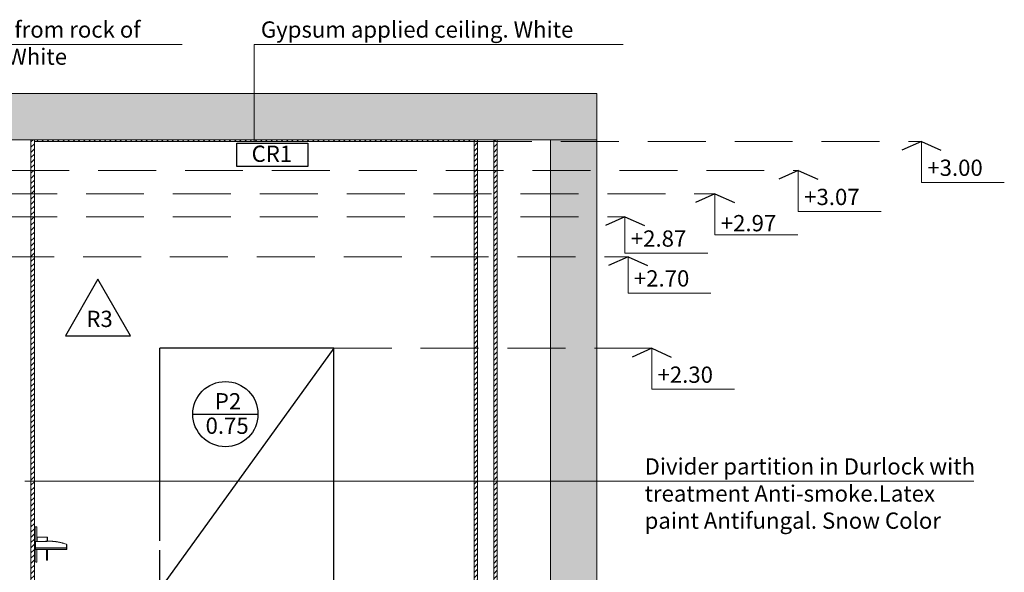
# Model space of a CAD drawing. Units: millimetres. Extents: x 2639.2 to 2677.4, y 1834.3 to 1846.7.
# Drawn here: x 2650.3 to 2654.5, y 1836.8 to 1839.2 of the extents above; entities that cross this region are included whole.
import ezdxf

# ---------------------------------------------------------------- set-up
doc = ezdxf.new("R2010")
doc.units = ezdxf.units.MM
for name, pattern in [('ACAD_ISO04W100', [30, 24, -3, 0, -3]), ('CONTINUA', [0]), ('LÍNEAS_OCULTAS2', [0.1875, 0.125, -0.0625])]:
    doc.linetypes.add(name, pattern=pattern)
for name, color, linetype in [('MUEBLES', 6, 'Continuous'), ('TABIQUE DURLOCK', 8, 'Continuous'), ('VISTA', 2, 'Continuous')]:
    doc.layers.add(name, color=color, linetype=linetype)
doc.styles.get("Standard").update_dxf_attribs({"font": 'arial.ttf'})
pattern_1 = [(45, (777.695483, 1154.629682), (-0.01122532015, 0.01122532015), [])]
pattern_2 = [(45, (779.692733, 1154.629682), (-0.01122532015, 0.01122532015), [])]

msp = doc.modelspace()

# ---------------------------------------------------------------- hatches: boundary and pattern name
at = {"layer": 'MUEBLES'}
for points in [[(2652.759, 1838.6787), (2652.759, 1838.8787), (2642.6996, 1838.8783), (2642.6996, 1838.6787)], [(2652.759, 1838.6787), (2652.559, 1838.6787), (2652.559, 1835.6787), (2652.759, 1835.6787)]]:
    msp.add_hatch(color=251, dxfattribs=at).paths.add_polyline_path(points)
at = {"layer": 'TABIQUE DURLOCK', "linetype": 'CONTINUA', "lineweight": 9}
h = msp.add_hatch(dxfattribs=at)
h.set_pattern_fill('ANSI31', color=250, scale=0.005, style=0)
h.set_pattern_definition(pattern_1)
h.paths.add_polyline_path([(2650.3317, 1838.6785), (2650.3167, 1838.6785), (2650.3167, 1835.6787), (2650.3317, 1835.6787)])
h = msp.add_hatch(dxfattribs=at)
h.set_pattern_fill('ANSI31', color=250, scale=0.005, style=0)
h.set_pattern_definition(pattern_1)
h.paths.add_polyline_path([(2652.229, 1838.6717), (2652.229, 1838.6787), (2650.3317, 1838.6787), (2650.3317, 1838.6717)])
h = msp.add_hatch(dxfattribs=at)
h.set_pattern_fill('ANSI31', color=250, scale=0.005, style=0)
h.set_pattern_definition(pattern_2)
h.paths.add_polyline_path([(2652.244, 1838.6785), (2652.229, 1838.6785), (2652.229, 1835.6787), (2652.244, 1835.6787)])
h = msp.add_hatch(dxfattribs=at)
h.set_pattern_fill('ANSI31', color=250, scale=0.005, style=0)
h.set_pattern_definition(pattern_2)
h.paths.add_polyline_path([(2652.329, 1838.6785), (2652.314, 1838.6785), (2652.314, 1835.6787), (2652.329, 1835.6787)])

# ---------------------------------------------------------------- linework, layer by layer
at = {"color": 252, "lineweight": 0}
for p, q in [((2649.3768, 1839.0904), (2650.9693, 1839.0904)), ((2651.28, 1838.6732), (2651.28, 1839.0904)), ((2651.28, 1839.0904), (2652.8725, 1839.0904)), ((2650.2899, 1837.2051), (2654.3864, 1837.2051))]:
    msp.add_line(p, q, dxfattribs=at)
at = {"color": 252, "linetype": 'LÍNEAS_OCULTAS2', "lineweight": 0, "ltscale": 2}
for p, q in [((2652.229, 1838.6717), (2654.1598, 1838.6717)), ((2650.2317, 1838.5458), (2653.6284, 1838.5458)), ((2649.4297, 1838.4458), (2653.2685, 1838.4458)), ((2649.4297, 1838.3458), (2652.8803, 1838.3458)), ((2649.7919, 1838.1738), (2652.8935, 1838.1738)), ((2651.6237, 1837.7786), (2652.9956, 1837.7786))]:
    msp.add_line(p, q, dxfattribs=at)
at = {"lineweight": 18}
for p, q in [((2652.559, 1835.6787), (2652.559, 1838.6787)), ((2652.759, 1835.6787), (2652.759, 1838.6787)), ((2652.759, 1835.6787), (2652.759, 1838.6787))]:
    msp.add_line(p, q, dxfattribs=at)
for p, q in [((2654.1598, 1838.6717), (2654.0758, 1838.6341)), ((2654.1598, 1838.6717), (2654.2438, 1838.6341)), ((2653.6284, 1838.5458), (2653.5444, 1838.5083)), ((2653.6284, 1838.5458), (2653.7124, 1838.5083)), ((2653.2685, 1838.4458), (2653.1844, 1838.4083)), ((2653.2685, 1838.4458), (2653.3525, 1838.4083)), ((2652.8803, 1838.3458), (2652.7963, 1838.3083)), ((2652.8803, 1838.3458), (2652.9643, 1838.3083)), ((2652.8935, 1838.1738), (2652.8095, 1838.1362)), ((2652.8935, 1838.1738), (2652.9775, 1838.1362)), ((2652.9956, 1837.7786), (2652.9115, 1837.7411)), ((2652.9956, 1837.7786), (2653.0796, 1837.7411)), ((2651.0152, 1837.4947), (2651.2966, 1837.4947))]:
    msp.add_line(p, q)
msp.add_lwpolyline([(2652.759, 1838.6787), (2642.6996, 1838.6787), (2642.6996, 1838.8783), (2652.759, 1838.8787)], close=True, dxfattribs=at)
at = {"color": 252, "linetype": 'ACAD_ISO04W100', "lineweight": 0}
for points in [[(2654.1598, 1838.6717), (2654.1598, 1838.4948), (2654.5174, 1838.4948)], [(2653.6284, 1838.5458), (2653.6284, 1838.3689), (2653.986, 1838.3689)], [(2653.2685, 1838.4458), (2653.2685, 1838.2689), (2653.6261, 1838.2689)], [(2652.8803, 1838.3458), (2652.8803, 1838.1894), (2653.2379, 1838.1894)], [(2652.8935, 1838.1738), (2652.8935, 1838.0173), (2653.2511, 1838.0173)], [(2652.9956, 1837.7786), (2652.9956, 1837.6017), (2653.3531, 1837.6017)]]:
    msp.add_lwpolyline(points, dxfattribs=at)
for points in [[(2651.2047, 1838.6638), (2651.5124, 1838.6638), (2651.5124, 1838.563), (2651.2047, 1838.563)], [(2650.6059, 1838.0766), (2650.4653, 1837.8331), (2650.7465, 1837.8331)]]:
    msp.add_lwpolyline(points, close=True)
msp.add_circle((2651.1559, 1837.4947), 0.1407)
at = {"layer": 'MUEBLES', "color": 0}
msp.add_line((2651.6237, 1837.7786), (2650.8737, 1836.7398), dxfattribs=at)
at = {"layer": 'MUEBLES', "color": 251, "linetype": 'Continuous', "lineweight": 0}
for p, q in [((2650.3317, 1836.8567), (2650.3317, 1837.0086)), ((2650.3351, 1837.0086), (2650.3317, 1837.0086)), ((2650.3351, 1836.8567), (2650.3351, 1837.0086)), ((2650.3421, 1837.008), (2650.3351, 1837.0086)), ((2650.3421, 1836.9454), (2650.3421, 1837.008)), ((2650.3369, 1836.9454), (2650.3369, 1836.9176)), ((2650.3369, 1836.9454), (2650.337, 1836.9454)), ((2650.337, 1836.9454), (2650.3421, 1836.9454)), ((2650.3421, 1836.9454), (2650.3439, 1836.9454)), ((2650.3439, 1836.9515), (2650.344, 1836.9567)), ((2650.3439, 1836.9454), (2650.3439, 1836.9515)), ((2650.3798, 1836.9454), (2650.3439, 1836.9454)), ((2650.344, 1836.9567), (2650.3442, 1836.9608)), ((2650.3442, 1836.9608), (2650.3443, 1836.9633)), ((2650.3445, 1836.9641), (2650.3443, 1836.9633)), ((2650.3874, 1836.9641), (2650.3445, 1836.9641)), ((2650.3798, 1836.9454), (2650.3799, 1836.9459)), ((2650.3798, 1836.9454), (2650.3799, 1836.9454)), ((2650.3874, 1836.9454), (2650.3798, 1836.9454)), ((2650.3799, 1836.9454), (2650.3868, 1836.9459)), ((2650.3799, 1836.9459), (2650.3874, 1836.9459)), ((2650.3869, 1836.9567), (2650.3868, 1836.9515)), ((2650.3868, 1836.9515), (2650.3868, 1836.9459)), ((2650.3868, 1836.9459), (2650.3874, 1836.9459)), ((2650.3871, 1836.9608), (2650.3869, 1836.9567)), ((2650.3872, 1836.9633), (2650.3871, 1836.9608)), ((2650.3874, 1836.9641), (2650.3872, 1836.9633)), ((2650.3876, 1836.9632), (2650.3874, 1836.9641)), ((2650.3874, 1836.9461), (2650.395, 1836.9461)), ((2650.3874, 1836.9459), (2650.3875, 1836.9459)), ((2650.3875, 1836.9459), (2650.3881, 1836.9459)), ((2650.3878, 1836.9607), (2650.3876, 1836.9632)), ((2650.3879, 1836.9567), (2650.3878, 1836.9607)), ((2650.388, 1836.9514), (2650.3879, 1836.9567)), ((2650.3881, 1836.9459), (2650.388, 1836.9514)), ((2650.3881, 1836.9459), (2650.395, 1836.9461)), ((2650.395, 1836.9461), (2650.3951, 1836.9461)), ((2650.3951, 1836.9461), (2650.3996, 1836.9461)), ((2650.3996, 1836.9461), (2650.3997, 1836.9461)), ((2650.3997, 1836.9461), (2650.4027, 1836.946)), ((2650.4027, 1836.946), (2650.4028, 1836.946)), ((2650.4028, 1836.946), (2650.4048, 1836.9459)), ((2650.4048, 1836.9459), (2650.4049, 1836.9459)), ((2650.4049, 1836.9459), (2650.4069, 1836.9458)), ((2650.4069, 1836.9458), (2650.407, 1836.9458)), ((2650.407, 1836.9458), (2650.409, 1836.9457)), ((2650.409, 1836.9457), (2650.409, 1836.9457)), ((2650.409, 1836.9457), (2650.4091, 1836.9457)), ((2650.4103, 1836.9457), (2650.409, 1836.9457)), ((2650.409, 1836.9457), (2650.4103, 1836.9457)), ((2650.409, 1836.9457), (2650.4103, 1836.9457)), ((2650.4091, 1836.9457), (2650.4103, 1836.9457)), ((2650.4091, 1836.9457), (2650.4104, 1836.9457)), ((2650.4103, 1836.9457), (2650.4103, 1836.9457)), ((2650.4103, 1836.9457), (2650.4104, 1836.9457)), ((2650.4103, 1836.9457), (2650.4103, 1836.9457)), ((2650.4104, 1836.9457), (2650.4104, 1836.9457)), ((2650.4104, 1836.9457), (2650.4115, 1836.9456)), ((2650.4115, 1836.9456), (2650.4119, 1836.9456)), ((2650.4119, 1836.9456), (2650.4124, 1836.9455)), ((2650.4124, 1836.9455), (2650.4125, 1836.9455)), ((2650.4125, 1836.9455), (2650.4145, 1836.9453)), ((2650.4145, 1836.9453), (2650.4146, 1836.9453)), ((2650.4146, 1836.9453), (2650.4166, 1836.9451)), ((2650.4166, 1836.9451), (2650.4167, 1836.9451)), ((2650.4167, 1836.9451), (2650.4179, 1836.945)), ((2650.4179, 1836.945), (2650.418, 1836.945)), ((2650.418, 1836.945), (2650.42, 1836.9448)), ((2650.418, 1836.945), (2650.4195, 1836.9449)), ((2650.4195, 1836.9449), (2650.4271, 1836.944)), ((2650.42, 1836.9448), (2650.4201, 1836.9448)), ((2650.4201, 1836.9448), (2650.4221, 1836.9445)), ((2650.4221, 1836.9445), (2650.4222, 1836.9445)), ((2650.4222, 1836.9445), (2650.4242, 1836.9443)), ((2650.4242, 1836.9443), (2650.4243, 1836.9443)), ((2650.4243, 1836.9443), (2650.4255, 1836.9441)), ((2650.4255, 1836.9441), (2650.4256, 1836.9441)), ((2650.4256, 1836.9441), (2650.4276, 1836.9438)), ((2650.4271, 1836.944), (2650.4347, 1836.9428)), ((2650.4276, 1836.9438), (2650.4277, 1836.9438)), ((2650.4277, 1836.9438), (2650.4297, 1836.9435)), ((2650.4297, 1836.9435), (2650.4298, 1836.9434)), ((2650.4298, 1836.9434), (2650.4317, 1836.9431)), ((2650.4318, 1836.9431), (2650.4317, 1836.9431)), ((2650.4331, 1836.9429), (2650.4318, 1836.9431)), ((2650.4331, 1836.9429), (2650.4332, 1836.9429)), ((2650.4332, 1836.9429), (2650.4351, 1836.9425)), ((2650.4347, 1836.9428), (2650.4422, 1836.9413)), ((2650.4351, 1836.9425), (2650.4352, 1836.9425)), ((2650.4352, 1836.9425), (2650.4372, 1836.9421)), ((2650.4372, 1836.9421), (2650.4373, 1836.9421)), ((2650.4373, 1836.9421), (2650.4393, 1836.9417)), ((2650.4394, 1836.9417), (2650.4393, 1836.9417)), ((2650.4406, 1836.9414), (2650.4394, 1836.9417)), ((2650.4406, 1836.9414), (2650.4407, 1836.9414)), ((2650.4407, 1836.9414), (2650.4427, 1836.9409)), ((2650.4422, 1836.9413), (2650.4497, 1836.9396)), ((2650.4427, 1836.9409), (2650.4428, 1836.9409)), ((2650.4428, 1836.9409), (2650.446, 1836.9402)), ((2650.4461, 1836.9402), (2650.446, 1836.9402)), ((2650.4481, 1836.9397), (2650.4461, 1836.9402)), ((2650.4481, 1836.9397), (2650.4482, 1836.9397)), ((2650.4482, 1836.9397), (2650.4514, 1836.9388)), ((2650.4497, 1836.9396), (2650.4571, 1836.9375)), ((2650.4514, 1836.9388), (2650.4515, 1836.9388)), ((2650.4515, 1836.9388), (2650.4534, 1836.9382)), ((2650.4534, 1836.9382), (2650.4535, 1836.9382)), ((2650.4535, 1836.9382), (2650.4555, 1836.9376)), ((2650.4555, 1836.9376), (2650.4556, 1836.9376)), ((2650.4556, 1836.9376), (2650.4588, 1836.9366)), ((2650.4571, 1836.9375), (2650.4644, 1836.9352)), ((2650.4588, 1836.9366), (2650.4589, 1836.9366)), ((2650.4589, 1836.9366), (2650.4629, 1836.9353)), ((2650.4629, 1836.9353), (2650.4701, 1836.9328)), ((2650.4629, 1836.9353), (2650.463, 1836.9353)), ((2650.463, 1836.9353), (2650.4702, 1836.9328)), ((2650.4644, 1836.9352), (2650.4717, 1836.9326)), ((2650.4701, 1836.9328), (2650.4701, 1836.9176)), ((2650.4702, 1836.9328), (2650.4701, 1836.9328)), ((2650.4702, 1836.9328), (2650.4702, 1836.9181)), ((2650.4717, 1836.918), (2650.4717, 1836.9326)), ((2650.4717, 1836.9326), (2650.4718, 1836.9326)), ((2650.4718, 1836.9174), (2650.4718, 1836.9326)), ((2650.3369, 1836.9176), (2650.4701, 1836.9176)), ((2650.3369, 1836.9168), (2650.3369, 1836.9176)), ((2650.3369, 1836.9161), (2650.3369, 1836.9168)), ((2650.3369, 1836.9154), (2650.3369, 1836.9161)), ((2650.3369, 1836.9147), (2650.3369, 1836.9154)), ((2650.3369, 1836.9141), (2650.3369, 1836.9147)), ((2650.3369, 1836.9135), (2650.3369, 1836.9141)), ((2650.3369, 1836.913), (2650.3369, 1836.9135)), ((2650.337, 1836.9125), (2650.3369, 1836.913)), ((2650.337, 1836.9121), (2650.337, 1836.9125)), ((2650.337, 1836.9117), (2650.337, 1836.9121)), ((2650.337, 1836.9114), (2650.337, 1836.9117)), ((2650.337, 1836.9112), (2650.337, 1836.9114)), ((2650.337, 1836.9112), (2650.4703, 1836.9112)), ((2650.337, 1836.9112), (2650.3371, 1836.9108)), ((2650.3371, 1836.9108), (2650.3373, 1836.9105)), ((2650.3373, 1836.9105), (2650.3374, 1836.9103)), ((2650.3374, 1836.9103), (2650.3375, 1836.9101)), ((2650.3375, 1836.9101), (2650.3376, 1836.91)), ((2650.3376, 1836.91), (2650.3377, 1836.9099)), ((2650.3377, 1836.9099), (2650.3421, 1836.9099)), ((2650.3421, 1836.8562), (2650.3421, 1836.9099)), ((2650.3421, 1836.9099), (2650.3834, 1836.9099)), ((2650.3834, 1836.8898), (2650.3834, 1836.9099)), ((2650.3834, 1836.9099), (2650.3867, 1836.9099)), ((2650.3867, 1836.8898), (2650.3834, 1836.8898)), ((2650.3834, 1836.8832), (2650.3834, 1836.8898)), ((2650.3835, 1836.8771), (2650.3834, 1836.8832)), ((2650.3867, 1836.8904), (2650.3867, 1836.9099)), ((2650.3867, 1836.9099), (2650.3881, 1836.9099)), ((2650.3867, 1836.8898), (2650.3867, 1836.8904)), ((2650.3868, 1836.8838), (2650.3867, 1836.8898)), ((2650.3868, 1836.8832), (2650.3868, 1836.8838)), ((2650.3868, 1836.8776), (2650.3868, 1836.8832)), ((2650.3881, 1836.8831), (2650.388, 1836.877)), ((2650.3881, 1836.8897), (2650.3881, 1836.9099)), ((2650.3881, 1836.9099), (2650.471, 1836.9099)), ((2650.3881, 1836.8903), (2650.3881, 1836.9099)), ((2650.3881, 1836.8897), (2650.3881, 1836.8903)), ((2650.3881, 1836.8897), (2650.3881, 1836.8831)), ((2650.3881, 1836.8831), (2650.3881, 1836.8837)), ((2650.4701, 1836.9168), (2650.4701, 1836.9176)), ((2650.4702, 1836.9161), (2650.4701, 1836.9168)), ((2650.4702, 1836.9181), (2650.4702, 1836.918)), ((2650.4702, 1836.918), (2650.4717, 1836.918)), ((2650.4702, 1836.918), (2650.4702, 1836.918)), ((2650.4702, 1836.918), (2650.4702, 1836.9176)), ((2650.4702, 1836.9176), (2650.4703, 1836.9172)), ((2650.4702, 1836.9154), (2650.4702, 1836.9161)), ((2650.4702, 1836.9147), (2650.4702, 1836.9154)), ((2650.4702, 1836.9141), (2650.4702, 1836.9147)), ((2650.4702, 1836.9135), (2650.4702, 1836.9141)), ((2650.4702, 1836.913), (2650.4702, 1836.9135)), ((2650.4702, 1836.9125), (2650.4702, 1836.913)), ((2650.4703, 1836.9121), (2650.4702, 1836.9125)), ((2650.4703, 1836.9172), (2650.4703, 1836.9169)), ((2650.4703, 1836.9169), (2650.4703, 1836.9165)), ((2650.4703, 1836.9165), (2650.4703, 1836.9162)), ((2650.4703, 1836.9162), (2650.4703, 1836.9159)), ((2650.4703, 1836.9159), (2650.4703, 1836.9156)), ((2650.4703, 1836.9156), (2650.4703, 1836.9154)), ((2650.4703, 1836.9154), (2650.4703, 1836.9152)), ((2650.4703, 1836.9152), (2650.4703, 1836.915)), ((2650.4703, 1836.915), (2650.4703, 1836.915)), ((2650.4703, 1836.915), (2650.4704, 1836.9149)), ((2650.4703, 1836.9117), (2650.4703, 1836.9121)), ((2650.4703, 1836.9115), (2650.4703, 1836.9117)), ((2650.4703, 1836.9112), (2650.4703, 1836.9115)), ((2650.4703, 1836.9112), (2650.4704, 1836.9108)), ((2650.4704, 1836.9149), (2650.4716, 1836.9149)), ((2650.4704, 1836.9149), (2650.4704, 1836.9146)), ((2650.4704, 1836.9146), (2650.4705, 1836.9143)), ((2650.4704, 1836.9108), (2650.4705, 1836.9105)), ((2650.4705, 1836.9143), (2650.4706, 1836.9141)), ((2650.4705, 1836.9105), (2650.4706, 1836.9103)), ((2650.4706, 1836.9141), (2650.4708, 1836.9139)), ((2650.4706, 1836.9103), (2650.4708, 1836.9101)), ((2650.4708, 1836.9139), (2650.4709, 1836.9138)), ((2650.4708, 1836.9101), (2650.4709, 1836.91)), ((2650.4709, 1836.9138), (2650.471, 1836.9137)), ((2650.4709, 1836.91), (2650.471, 1836.9099)), ((2650.471, 1836.9137), (2650.4711, 1836.9137)), ((2650.471, 1836.9099), (2650.4711, 1836.9099)), ((2650.4711, 1836.9137), (2650.4712, 1836.9138)), ((2650.4711, 1836.9099), (2650.4712, 1836.91)), ((2650.4712, 1836.9138), (2650.4713, 1836.914)), ((2650.4712, 1836.91), (2650.4713, 1836.9102)), ((2650.4713, 1836.914), (2650.4714, 1836.9142)), ((2650.4713, 1836.9102), (2650.4714, 1836.9104)), ((2650.4714, 1836.9142), (2650.4715, 1836.9145)), ((2650.4714, 1836.9104), (2650.4715, 1836.9108)), ((2650.4715, 1836.9145), (2650.4716, 1836.9149)), ((2650.4715, 1836.9108), (2650.4716, 1836.9111)), ((2650.4716, 1836.9151), (2650.4717, 1836.9153)), ((2650.4716, 1836.915), (2650.4716, 1836.9151)), ((2650.4716, 1836.9149), (2650.4716, 1836.915)), ((2650.4716, 1836.9111), (2650.4717, 1836.9113)), ((2650.4717, 1836.9179), (2650.4717, 1836.918)), ((2650.4717, 1836.9175), (2650.4717, 1836.9179)), ((2650.4717, 1836.9171), (2650.4717, 1836.9175)), ((2650.4717, 1836.9168), (2650.4717, 1836.9171)), ((2650.4717, 1836.9164), (2650.4717, 1836.9168)), ((2650.4717, 1836.9161), (2650.4717, 1836.9164)), ((2650.4717, 1836.9158), (2650.4717, 1836.9161)), ((2650.4717, 1836.9155), (2650.4717, 1836.9158)), ((2650.4717, 1836.9153), (2650.4717, 1836.9155)), ((2650.4717, 1836.9129), (2650.4718, 1836.9134)), ((2650.4717, 1836.9124), (2650.4717, 1836.9129)), ((2650.4717, 1836.912), (2650.4717, 1836.9124)), ((2650.4717, 1836.9116), (2650.4717, 1836.912)), ((2650.4717, 1836.9113), (2650.4717, 1836.9116)), ((2650.4718, 1836.9167), (2650.4718, 1836.9174)), ((2650.4718, 1836.916), (2650.4718, 1836.9167)), ((2650.4718, 1836.9153), (2650.4718, 1836.916)), ((2650.4718, 1836.9146), (2650.4718, 1836.9153)), ((2650.4718, 1836.914), (2650.4718, 1836.9146)), ((2650.4718, 1836.9134), (2650.4718, 1836.914)), ((2650.3351, 1836.8567), (2650.3317, 1836.8567)), ((2650.3387, 1836.8562), (2650.3317, 1836.8567)), ((2650.3421, 1836.8562), (2650.3351, 1836.8567)), ((2650.3421, 1836.8562), (2650.3387, 1836.8562)), ((2650.3836, 1836.8719), (2650.3835, 1836.8771)), ((2650.3837, 1836.8678), (2650.3836, 1836.8719)), ((2650.3839, 1836.8653), (2650.3837, 1836.8678)), ((2650.384, 1836.8644), (2650.3839, 1836.8653)), ((2650.3874, 1836.8644), (2650.384, 1836.8644)), ((2650.3868, 1836.8776), (2650.3868, 1836.8775)), ((2650.3868, 1836.8771), (2650.3868, 1836.8775)), ((2650.3868, 1836.8771), (2650.3869, 1836.8723)), ((2650.3869, 1836.8719), (2650.3869, 1836.8723)), ((2650.3869, 1836.8719), (2650.3871, 1836.8682)), ((2650.3871, 1836.8678), (2650.3871, 1836.8682)), ((2650.3871, 1836.8678), (2650.3872, 1836.8657)), ((2650.3872, 1836.8657), (2650.3874, 1836.8648)), ((2650.3872, 1836.8653), (2650.3872, 1836.8657)), ((2650.3874, 1836.8644), (2650.3872, 1836.8653)), ((2650.3874, 1836.8648), (2650.3876, 1836.8656)), ((2650.3876, 1836.8653), (2650.3874, 1836.8644)), ((2650.3874, 1836.8644), (2650.3874, 1836.8648)), ((2650.3876, 1836.8656), (2650.3878, 1836.8682)), ((2650.3878, 1836.8678), (2650.3876, 1836.8653)), ((2650.3878, 1836.8682), (2650.3879, 1836.8722)), ((2650.3879, 1836.8718), (2650.3878, 1836.8678)), ((2650.3879, 1836.8722), (2650.388, 1836.8775)), ((2650.388, 1836.877), (2650.3879, 1836.8718))]:
    msp.add_line(p, q, dxfattribs=at)
at = {"layer": 'TABIQUE DURLOCK', "color": 250, "linetype": 'CONTINUA', "lineweight": 9}
for p, q in [((2650.3167, 1835.6787), (2650.3167, 1838.6787)), ((2650.3317, 1835.6787), (2650.3317, 1838.6787)), ((2650.3317, 1838.6717), (2652.229, 1838.6717)), ((2652.229, 1835.6787), (2652.229, 1838.6787)), ((2652.244, 1835.6787), (2652.244, 1838.6787)), ((2652.314, 1835.6787), (2652.314, 1838.6787)), ((2652.329, 1835.6787), (2652.329, 1838.6787))]:
    msp.add_line(p, q, dxfattribs=at)
msp.add_lwpolyline([(2650.3317, 1838.6787), (2652.229, 1838.6787), (2652.229, 1838.6717), (2650.3317, 1838.6717)], close=True, dxfattribs=at)
at = {"layer": 'VISTA'}
for p, q in [((2650.8737, 1836.9476), (2650.8737, 1837.7786)), ((2651.6237, 1837.7786), (2650.8737, 1837.7786)), ((2651.6237, 1835.6986), (2651.6237, 1837.7786)), ((2650.8737, 1835.6986), (2650.8737, 1836.9075))]:
    msp.add_line(p, q, dxfattribs=at)

# ---------------------------------------------------------------- texts
at = {"color": 252, "lineweight": 0, "char_height": 0.0702, "attachment_point": 1}
for s, insert, width in [('{\\fCalibri|b0|i0|c0|p34;Ceiling suspended from rock of Plaster. Dif levels. White}', (2649.4059, 1839.1895), 1.521728), ('{\\fCalibri|b0|i0|c0|p34;Gypsum applied ceiling. White}', (2651.3091, 1839.1895), 1.426255), ('{\\fCalibri|b0|i0|c0|p34;CR1}', (2651.2691, 1838.6534), 2.046515), ('{\\fCalibri|b0|i0|c0|p34;+3.00}', (2654.1852, 1838.593), 2.046515), ('{\\fCalibri|b0|i0|c0|p34;+3.07}', (2653.6538, 1838.4671), 2.046515), ('{\\fCalibri|b0|i0|c0|p34;+2.97}', (2653.2939, 1838.3539), 2.046515), ('{\\fCalibri|b0|i0|c0|p34;+2.87}', (2652.9057, 1838.2875), 2.046515), ('{\\fCalibri|b0|i0|c0|p34;+2.70}', (2652.9189, 1838.1154), 2.046515), ('{\\fCalibri|b0|i0|c0|p34;R3}', (2650.556, 1837.9408), 2.046515), ('{\\fCalibri|b0|i0|c0|p34;+2.30}', (2653.0209, 1837.6999), 2.046515), ('{\\fCalibri|b0|i0|c0|p34;P2}', (2651.1105, 1837.5852), 2.046515), ('{\\fCalibri|b0|i0|c0|p34;0.75}', (2651.0705, 1837.4797), 2.046515), ('{\\fCalibri|b0|i0|c0|p34;Divider partition in Durlock with treatment Anti-smoke.Latex paint Antifungal. Snow Color}', (2652.9651, 1837.3042), 1.426255)]:
    msp.add_mtext(s, dxfattribs=dict(at, insert=insert, width=width))

doc.saveas('drawing.dxf')
